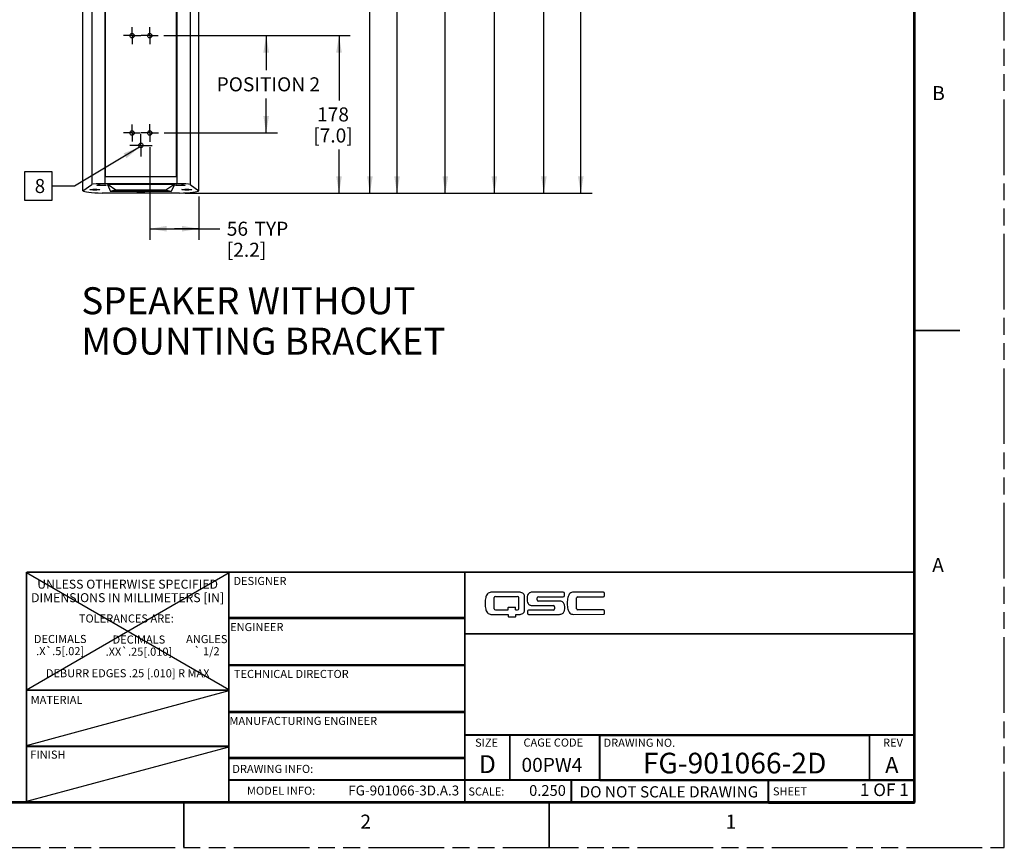
# Model space of a CAD drawing. Units: inches. Extents: x 0 to 136, y 0 to 88.
# Drawn here: x 92 to 136, y 0 to 37 of the extents above; entities that cross this region are included whole.
import ezdxf
from ezdxf.enums import TextEntityAlignment as Align

# ---------------------------------------------------------------- set-up
doc = ezdxf.new("R2010")
doc.units = ezdxf.units.IN
doc.header["$LTSCALE"] = 7.48
doc.header["$MEASUREMENT"] = 0
doc.linetypes.add('CENTER', pattern=[0.6, 0.375, -0.075, 0.075, -0.075])
doc.linetypes.add('PHANTOM', pattern=[0.8, 0.45, -0.05, 0.1, -0.05, 0.1, -0.05])
doc.layers.get('0').update_dxf_attribs({"linetype": 'CONTINUOUS'})
for name, color, linetype in [('3_AXES_OTHER', 7, 'CONTINUOUS'), ('7_ALL_ROUNDS', 7, 'CONTINUOUS'), ('DEFAULT_3', 7, 'PHANTOM')]:
    doc.layers.add(name, color=color, linetype=linetype)
doc.styles.get("Standard").update_dxf_attribs({"font": 'txt', "width": 0.8})
doc.styles.add('TEXTSTYLE_2', font='txt', dxfattribs={"width": 0.8})
doc.dimstyles.new('DIMSTYLE_1', dxfattribs={"dimtxt": 0.625, "dimasz": 0.75, "dimexe": 0.125, "dimexo": 0.0625, "dimgap": 0.078125, "dimtad": 0, "dimtih": 1, "dimtoh": 1, "dimdec": 0, "dimzin": 0, "dimdsep": 46, "dimtxsty": 'STANDARD', "dimblk": '_FILLED', "dimblk1": '_FILLED', "dimblk2": '_FILLED', "dimcen": 0.09, "dimadec": 0, "dimazin": 0, "dimtp": 0.01, "dimtm": 0.01, "dimtfac": 1, "dimtdec": 0, "dimtofl": 0, "dimtmove": 0, "dimatfit": 3, "dimldrblk": '_FILLED', "dimfxl": 1, "dimtolj": 1, "dimtzin": 0, "dimarcsym": 0})
doc.dimstyles.new('DIMSTYLE_2', dxfattribs={"dimtxt": 0.625, "dimasz": 0.75, "dimexe": 0.125, "dimexo": 0.0625, "dimgap": 0.078125, "dimtad": 0, "dimtih": 1, "dimtoh": 1, "dimdec": 0, "dimzin": 0, "dimdsep": 46, "dimtxsty": 'STANDARD', "dimblk": '_FILLED', "dimblk1": '_FILLED', "dimblk2": '_FILLED', "dimcen": 0.09, "dimadec": 0, "dimazin": 0, "dimtfac": 1, "dimtdec": 0, "dimtofl": 0, "dimtmove": 0, "dimatfit": 3, "dimldrblk": '_FILLED', "dimfxl": 1, "dimtolj": 1, "dimtzin": 0, "dimarcsym": 0})
doc.dimstyles.new('DIMSTYLE_4', dxfattribs={"dimtxt": 0.625, "dimasz": 0.75, "dimexe": 0.125, "dimexo": 0.0625, "dimgap": 0.078125, "dimtad": 0, "dimtih": 1, "dimtoh": 1, "dimdec": 3, "dimzin": 0, "dimdsep": 46, "dimtxsty": 'STANDARD', "dimblk": '_FILLED', "dimblk1": '_FILLED', "dimblk2": '_FILLED', "dimcen": 0.09, "dimadec": 0, "dimazin": 0, "dimtp": 0.01, "dimtm": 0.01, "dimtfac": 1, "dimtdec": 3, "dimtofl": 0, "dimtmove": 0, "dimatfit": 3, "dimldrblk": '_FILLED', "dimfxl": 1, "dimtolj": 1, "dimtzin": 0, "dimarcsym": 0})
doc.dimstyles.get("Standard").update_dxf_attribs({"dimtxt": 0.625, "dimasz": 0.75, "dimexe": 0.125, "dimexo": 0.0625, "dimgap": 0.09, "dimtad": 0, "dimtih": 1, "dimtoh": 1, "dimdec": 3, "dimzin": 0, "dimdsep": 46, "dimtxsty": 'STANDARD', "dimblk": '_FILLED', "dimblk1": '_FILLED', "dimblk2": '_FILLED', "dimcen": 0.09, "dimadec": 0, "dimazin": 0, "dimtol": 1, "dimtp": 0.01, "dimtm": 0.01, "dimtfac": 1, "dimtdec": 3, "dimtofl": 0, "dimtmove": 0, "dimatfit": 3, "dimldrblk": '_FILLED', "dimfxl": 1, "dimtolj": 1, "dimtzin": 0, "dimarcsym": 0})

# ---------------------------------------------------------------- blocks, each defined once
blk = doc.blocks.new('RD010411_BL0', base_point=(115.555, 10.804))
at = {"color": 7, "linetype": 'CONTINUOUS'}
for p, q in [((114.416, 11.353), (113.162, 11.353)), ((113.309, 10.622), (113.309, 11.116)), ((113.358, 11.165), (114.347, 11.165)), ((114.396, 10.622), (114.396, 11.116)), ((114.65, 10.553), (114.65, 11.169)), ((116.38, 11.354), (114.99, 11.354)), ((115.221, 11.011), (115.221, 11.105)), ((115.271, 11.154), (116.38, 11.154)), ((116.208, 10.962), (115.271, 10.962)), ((116.429, 11.204), (116.429, 11.305)), ((118.164, 11.354), (116.834, 11.354)), ((116.974, 10.616), (116.974, 11.107)), ((117.024, 11.156), (118.164, 11.156)), ((118.213, 11.206), (118.213, 11.305)), ((113.358, 10.573), (113.926, 10.573)), ((113.926, 10.573), (113.926, 10.668)), ((113.945, 10.687), (114.24, 10.687)), ((114.259, 10.573), (114.259, 10.668)), ((114.259, 10.573), (114.347, 10.573)), ((115.941, 10.562), (114.833, 10.562)), ((114.99, 10.762), (115.941, 10.762)), ((115.99, 10.712), (115.99, 10.611)), ((116.554, 10.863), (116.554, 10.856)), ((118.164, 10.566), (117.024, 10.566)), ((118.213, 10.421), (118.213, 10.517)), ((113.162, 10.369), (113.931, 10.369)), ((113.931, 10.369), (113.931, 10.273)), ((113.95, 10.254), (114.246, 10.254)), ((114.265, 10.273), (114.265, 10.369)), ((114.265, 10.369), (114.416, 10.369)), ((114.783, 10.512), (114.783, 10.419)), ((114.833, 10.369), (116.208, 10.369)), ((116.834, 10.369), (118.164, 10.372))]:
    blk.add_line(p, q, dxfattribs=at)
for centre, radius, start, end in [((113.358, 11.116), 0.0495, 90, 180), ((114.347, 11.116), 0.0495, 0, 90), ((115.271, 11.105), 0.0495, 90, 180), ((115.271, 11.011), 0.0495, 180, 270), ((116.38, 11.305), 0.0495, 0, 90), ((116.38, 11.204), 0.0495, 270, 360), ((117.024, 11.107), 0.0495, 90, 180), ((118.164, 11.305), 0.0495, 0, 90), ((118.164, 11.206), 0.0495, 270, 360), ((113.358, 10.622), 0.0495, 180, 270), ((113.945, 10.668), 0.019, 90, 180), ((114.24, 10.668), 0.019, 0, 90), ((114.347, 10.622), 0.0495, 270, 360), ((114.833, 10.512), 0.0495, 90, 180), ((115.941, 10.712), 0.0495, 0, 90), ((115.941, 10.611), 0.0495, 270, 360), ((117.024, 10.616), 0.0495, 180, 270), ((118.164, 10.517), 0.0495, 0, 90), ((113.95, 10.273), 0.019, 180, 270), ((114.246, 10.273), 0.019, 270, 360), ((114.833, 10.419), 0.0495, 180, 270), ((118.164, 10.421), 0.0495, 270.1251, 360)]:
    blk.add_arc(centre, radius, start, end, dxfattribs=at)
for points, knots in [([(113.162, 11.353), (113.135, 11.349), (113.075, 11.338), (112.975, 11.264), (112.928, 11.138), (112.9, 10.996), (112.898, 10.91), (112.897, 10.861)], [0, 0, 0, 0, 0.13418, 0.290832, 0.581522, 0.760784, 1, 1, 1, 1]), ([(114.65, 11.169), (114.65, 11.184), (114.649, 11.214), (114.628, 11.268), (114.579, 11.322), (114.498, 11.351), (114.444, 11.352), (114.416, 11.353)], [0, 0, 0, 0, 0.134361, 0.262137, 0.510673, 0.758421, 1, 1, 1, 1]), ([(114.99, 11.354), (114.974, 11.354), (114.941, 11.352), (114.891, 11.337), (114.847, 11.307), (114.801, 11.252), (114.773, 11.165), (114.77, 11.094), (114.768, 11.058)], [0, 0, 0, 0, 0.113374, 0.239204, 0.365579, 0.491215, 0.744539, 1, 1, 1, 1]), ([(114.768, 11.058), (114.77, 11.022), (114.773, 10.951), (114.801, 10.864), (114.847, 10.809), (114.891, 10.779), (114.941, 10.764), (114.974, 10.763), (114.99, 10.762)], [0, 0, 0, 0, 0.255461, 0.508785, 0.634421, 0.760796, 0.886626, 1, 1, 1, 1]), ([(116.443, 10.665), (116.443, 10.702), (116.442, 10.756), (116.421, 10.829), (116.393, 10.883), (116.344, 10.93), (116.28, 10.958), (116.231, 10.961), (116.208, 10.962)], [0, 0, 0, 0, 0.2494, 0.375799, 0.523202, 0.666531, 0.839543, 1, 1, 1, 1]), ([(116.834, 11.354), (116.806, 11.352), (116.748, 11.348), (116.67, 11.3), (116.614, 11.218), (116.577, 11.119), (116.557, 10.998), (116.555, 10.912), (116.554, 10.863)], [0, 0, 0, 0, 0.1310617, 0.2699656, 0.4157608, 0.5899808, 0.7658676, 0.994883, 0.994883, 0.994883, 0.994883]), ([(112.897, 10.861), (112.898, 10.812), (112.9, 10.726), (112.928, 10.583), (112.975, 10.458), (113.075, 10.383), (113.135, 10.374), (113.162, 10.369)], [0, 0, 0, 0, 0.239268, 0.418569, 0.709322, 0.866008, 1, 1, 1, 1]), ([(114.416, 10.369), (114.444, 10.37), (114.498, 10.372), (114.579, 10.4), (114.628, 10.454), (114.649, 10.508), (114.65, 10.538), (114.65, 10.553)], [0, 0, 0, 0, 0.241579, 0.489327, 0.737863, 0.865639, 1, 1, 1, 1]), ([(116.208, 10.369), (116.231, 10.37), (116.28, 10.373), (116.344, 10.401), (116.393, 10.448), (116.421, 10.502), (116.442, 10.575), (116.443, 10.629), (116.443, 10.665)], [0, 0, 0, 0, 0.160457, 0.333469, 0.476798, 0.624201, 0.7506, 1, 1, 1, 1]), ([(116.554, 10.856), (116.555, 10.809), (116.557, 10.725), (116.577, 10.605), (116.614, 10.505), (116.67, 10.424), (116.748, 10.376), (116.806, 10.371), (116.834, 10.369)], [0, 0, 0, 0, 0.2222861, 0.3981729, 0.5723929, 0.718188, 0.857092, 0.9881537, 0.9881537, 0.9881537, 0.9881537])]:
    blk.add_open_spline(points, degree=3, knots=knots, dxfattribs=at)
blk = doc.blocks.new('_FILLED')
at = {"color": 0, "linetype": 'BYBLOCK'}
blk.add_solid([(0, 0), (-1, 0.167), (-1, -0.167)], dxfattribs=at)
blk = doc.blocks.new('*D7')
at = {"color": 2, "linetype": 'CONTINUOUS'}
for p, q in [((97.982, 31.154), (97.982, 27.03)), ((100.172, 28.962), (100.172, 27.03)), ((97.982, 27.53), (99.077, 27.53)), ((100.172, 27.53), (99.077, 27.53)), ((99.077, 27.53), (101.096, 27.53))]:
    blk.add_line(p, q, dxfattribs=at)
at = {"color": 2, "linetype": 'CONTINUOUS', "xscale": 0.75, "yscale": 0.75, "zscale": 0.75, "rotation": 180}
blk.add_blockref('_FILLED', (97.982, 27.53), dxfattribs=at)
at = {"color": 2, "linetype": 'CONTINUOUS', "xscale": 0.75, "yscale": 0.75, "zscale": 0.75}
blk.add_blockref('_FILLED', (100.172, 27.53), dxfattribs=at)
at = {"color": 2, "linetype": 'CONTINUOUS', "insert": (101.408, 27.843), "char_height": 0.625, "width": 5.15625, "attachment_point": 1, "line_spacing_factor": 0.9}
blk.add_mtext('56{\\Ftxt.shx;\\W1.500000;\\H0.625000; }TYP\\P[2.2]', dxfattribs=at)
blk = doc.blocks.new('*D10')
at = {"color": 2, "linetype": 'CONTINUOUS'}
for p, q in [((98.61, 36.122), (100.528, 36.122)), ((100.528, 36.122), (103.662, 36.122)), ((103.162, 36.122), (103.162, 34.582)), ((103.162, 31.791), (103.162, 33.332)), ((98.619, 31.791), (100.528, 31.791)), ((100.528, 31.791), (103.662, 31.791))]:
    blk.add_line(p, q, dxfattribs=at)
at = {"color": 2, "linetype": 'CONTINUOUS', "xscale": 0.75, "yscale": 0.75, "zscale": 0.75}
for p, rotation in [((103.162, 36.122), 90), ((103.162, 31.791), 270)]:
    blk.add_blockref('_FILLED', p, dxfattribs=dict(at, rotation=rotation))
at = {"color": 2, "linetype": 'CONTINUOUS', "insert": (103.162, 34.269), "char_height": 0.625, "width": 7.90179, "attachment_point": 2, "line_spacing_factor": 0.9}
blk.add_mtext(' POSITION 2', dxfattribs=at)
blk = doc.blocks.new('*D16')
at = {"color": 2, "linetype": 'CONTINUOUS'}
for p, q in [((98.61, 36.122), (106.902, 36.122)), ((106.402, 36.122), (106.402, 33.243)), ((106.402, 29.113), (106.402, 31.055)), ((99.559, 29.113), (106.902, 29.113))]:
    blk.add_line(p, q, dxfattribs=at)
at = {"color": 2, "linetype": 'CONTINUOUS', "xscale": 0.75, "yscale": 0.75, "zscale": 0.75}
for p, rotation in [((106.402, 36.122), 90), ((106.402, 29.113), 270)]:
    blk.add_blockref('_FILLED', p, dxfattribs=dict(at, rotation=rotation))
at = {"color": 2, "linetype": 'CONTINUOUS', "insert": (106.134, 32.93), "char_height": 0.625, "width": 2.8125, "attachment_point": 2, "line_spacing_factor": 0.9}
blk.add_mtext('178\\P[7.0]', dxfattribs=at)
blk = doc.blocks.new('*D17')
at = {"color": 2, "linetype": 'CONTINUOUS'}
for p, q in [((98.615, 44.508), (108.276, 44.508)), ((107.776, 44.508), (107.776, 41.445)), ((107.776, 29.113), (107.776, 39.258)), ((99.559, 29.113), (108.276, 29.113))]:
    blk.add_line(p, q, dxfattribs=at)
at = {"color": 2, "linetype": 'CONTINUOUS', "xscale": 0.75, "yscale": 0.75, "zscale": 0.75}
for p, rotation in [((107.776, 44.508), 90), ((107.776, 29.113), 270)]:
    blk.add_blockref('_FILLED', p, dxfattribs=dict(at, rotation=rotation))
at = {"color": 2, "linetype": 'CONTINUOUS', "insert": (107.33, 41.133), "char_height": 0.625, "width": 3.28125, "attachment_point": 2, "line_spacing_factor": 0.9}
blk.add_mtext('391\\P[15.4]', dxfattribs=at)
blk = doc.blocks.new('*D18')
at = {"color": 2, "linetype": 'CONTINUOUS'}
for p, q in [((98.608, 59.492), (109.483, 59.492)), ((108.983, 59.492), (108.983, 56.742)), ((108.983, 29.113), (108.983, 54.555)), ((99.559, 29.113), (109.483, 29.113))]:
    blk.add_line(p, q, dxfattribs=at)
at = {"color": 2, "linetype": 'CONTINUOUS', "xscale": 0.75, "yscale": 0.75, "zscale": 0.75}
for p, rotation in [((108.983, 59.492), 90), ((108.983, 29.113), 270)]:
    blk.add_blockref('_FILLED', p, dxfattribs=dict(at, rotation=rotation))
at = {"color": 2, "linetype": 'CONTINUOUS', "insert": (108.559, 56.43), "char_height": 0.625, "width": 3.48214, "attachment_point": 2, "line_spacing_factor": 0.9}
blk.add_mtext('772\\P[30.4]', dxfattribs=at)
blk = doc.blocks.new('*D19')
at = {"color": 2, "linetype": 'CONTINUOUS'}
for p, q in [((98.612, 62.287), (111.631, 62.287)), ((111.131, 62.287), (111.131, 60.212)), ((111.131, 29.113), (111.131, 58.025)), ((99.559, 29.113), (111.631, 29.113))]:
    blk.add_line(p, q, dxfattribs=at)
at = {"color": 2, "linetype": 'CONTINUOUS', "xscale": 0.75, "yscale": 0.75, "zscale": 0.75}
for p, rotation in [((111.131, 62.287), 90), ((111.131, 29.113), 270)]:
    blk.add_blockref('_FILLED', p, dxfattribs=dict(at, rotation=rotation))
at = {"color": 2, "linetype": 'CONTINUOUS', "insert": (110.707, 59.9), "char_height": 0.625, "width": 3.41518, "attachment_point": 2, "line_spacing_factor": 0.9}
blk.add_mtext('843\\P[33.2]', dxfattribs=at)
blk = doc.blocks.new('*D20')
at = {"color": 2, "linetype": 'CONTINUOUS'}
for p, q in [((98.626, 65.083), (113.813, 65.083)), ((113.313, 65.083), (113.313, 63.801)), ((113.313, 29.113), (113.313, 61.614)), ((99.559, 29.113), (113.813, 29.113))]:
    blk.add_line(p, q, dxfattribs=at)
at = {"color": 2, "linetype": 'CONTINUOUS', "xscale": 0.75, "yscale": 0.75, "zscale": 0.75}
for p, rotation in [((113.313, 65.083), 90), ((113.313, 29.113), 270)]:
    blk.add_blockref('_FILLED', p, dxfattribs=dict(at, rotation=rotation))
at = {"color": 2, "linetype": 'CONTINUOUS', "insert": (112.822, 63.489), "char_height": 0.625, "width": 3.48214, "attachment_point": 2, "line_spacing_factor": 0.9}
blk.add_mtext('914\\P[36.0]', dxfattribs=at)
blk = doc.blocks.new('*D21')
at = {"color": 2, "linetype": 'CONTINUOUS'}
for p, q in [((98.616, 67.878), (116.016, 67.878)), ((115.516, 67.878), (115.516, 66.319)), ((115.516, 29.113), (115.516, 64.132)), ((99.559, 29.113), (116.016, 29.113))]:
    blk.add_line(p, q, dxfattribs=at)
at = {"color": 2, "linetype": 'CONTINUOUS', "xscale": 0.75, "yscale": 0.75, "zscale": 0.75}
for p, rotation in [((115.516, 67.878), 90), ((115.516, 29.113), 270)]:
    blk.add_blockref('_FILLED', p, dxfattribs=dict(at, rotation=rotation))
at = {"color": 2, "linetype": 'CONTINUOUS', "insert": (115.069, 66.007), "char_height": 0.625, "width": 3.48214, "attachment_point": 2, "line_spacing_factor": 0.9}
blk.add_mtext('985\\P[38.8]', dxfattribs=at)
blk = doc.blocks.new('*D22')
at = {"color": 2, "linetype": 'CONTINUOUS'}
for p, q in [((98.62, 72.209), (117.658, 72.209)), ((117.158, 72.209), (117.158, 70.817)), ((117.158, 29.113), (117.158, 68.629)), ((99.559, 29.113), (117.658, 29.113))]:
    blk.add_line(p, q, dxfattribs=at)
at = {"color": 2, "linetype": 'CONTINUOUS', "xscale": 0.75, "yscale": 0.75, "zscale": 0.75}
for p, rotation in [((117.158, 72.209), 90), ((117.158, 29.113), 270)]:
    blk.add_blockref('_FILLED', p, dxfattribs=dict(at, rotation=rotation))
at = {"color": 2, "linetype": 'CONTINUOUS', "insert": (116.957, 70.504), "char_height": 0.625, "width": 3.28125, "attachment_point": 2, "line_spacing_factor": 0.9}
blk.add_mtext('1095\\P[43.1]', dxfattribs=at)

msp = doc.modelspace()

# ---------------------------------------------------------------- linework, layer by layer
at = {"color": 7, "linetype": 'CONTINUOUS'}
for p, q in [((95.0041, 29.2118), (95.0041, 74.7862)), ((100.1719, 29.2118), (100.1719, 74.7862)), ((96.0017, 74.1377), (96.0017, 29.8607)), ((99.1743, 29.8607), (99.1743, 74.1377)), ((96.0017, 29.8607), (99.1743, 29.8607)), ((99.0794, 29.5053), (96.0966, 29.5053)), ((96.0966, 29.5053), (96.2346, 29.1904)), ((96.1291, 29.5053), (96.4799, 29.2667)), ((98.6961, 29.2667), (99.0469, 29.5053)), ((99.0794, 29.5053), (98.9414, 29.1904)), ((96.1973, 29.1133), (95.8665, 29.1133)), ((96.4799, 29.2667), (96.2346, 29.1904)), ((98.9414, 29.1904), (96.2346, 29.1904)), ((96.4799, 29.2667), (98.6961, 29.2667)), ((98.6961, 29.2667), (98.9414, 29.1904)), ((99.3094, 29.1133), (98.9787, 29.1133)), ((92.4921, 12.2368), (101.4929, 7.0242)), ((92.4925, 7.014), (101.5096, 12.2391)), ((101.4975, 6.9649), (92.4889, 4.5235)), ((92.5144, 2.0538), (101.4611, 4.4603))]:
    msp.add_line(p, q, dxfattribs=at)
at = {"color": 2, "linetype": 'CONTINUOUS'}
for p, q in [((101.4988, 12.247), (111.9988, 12.247)), ((101.4988, 12.247), (101.4988, 10.207)), ((111.9988, 12.247), (111.9988, 10.207)), ((101.4988, 10.207), (111.9988, 10.207)), ((101.5, 10.1845), (112, 10.1845)), ((101.5, 10.1845), (101.5, 8.1445)), ((112, 10.1845), (112, 8.1445)), ((112, 9.5), (132, 9.5)), ((112, 9.5), (112, 5)), ((132, 9.5), (132, 5)), ((101.5, 8.1445), (112, 8.1445)), ((101.5, 8.0952), (112, 8.0952)), ((101.5, 8.0952), (101.5, 6.0552)), ((112, 8.0952), (112, 6.0552)), ((92.5, 7), (101.5, 7)), ((92.5, 7), (92.5, 4.5)), ((101.5, 7), (101.5, 4.5)), ((101.5, 6.0552), (112, 6.0552)), ((101.5, 5.9999), (112, 5.9999)), ((101.5, 5.9999), (101.5, 3.9599)), ((112, 5.9999), (112, 3.9599)), ((112, 5), (132, 5)), ((112.0044, 4.9918), (114.0044, 4.9918)), ((112.0044, 4.9918), (112.0044, 2.9918)), ((114.0044, 4.9918), (114.0044, 2.9918)), ((118.0021, 4.9799), (130.0021, 4.9799)), ((118.0021, 4.9799), (118.0021, 2.9799)), ((129.9948, 4.9932), (131.9948, 4.9932)), ((129.9948, 4.9932), (129.9948, 2.9932)), ((130.0021, 4.9799), (130.0021, 2.9799)), ((131.9948, 4.9932), (131.9948, 2.9932)), ((92.5, 4.5), (101.5, 4.5)), ((92.5, 4.5), (101.5, 4.5)), ((92.5, 4.5), (92.5, 2)), ((101.5, 4.5), (101.5, 2)), ((101.5, 4), (112, 4)), ((101.5, 4), (101.5, 3)), ((101.5, 3.9599), (112, 3.9599)), ((112, 4), (112, 3)), ((101.5, 3), (112, 3)), ((101.5, 3), (112, 3)), ((101.5, 3), (101.5, 2)), ((111.993, 2.9953), (116.745, 2.9953)), ((111.993, 2.9953), (111.993, 1.9797)), ((112, 3), (112, 2)), ((112.0044, 2.9918), (114.0044, 2.9918)), ((116.745, 2.9953), (116.745, 1.9797)), ((118.0021, 2.9799), (130.0021, 2.9799)), ((125.5025, 2.9717), (132.0025, 2.9717)), ((125.5025, 2.9717), (125.5025, 1.9717)), ((129.9948, 2.9932), (131.9948, 2.9932)), ((132.0025, 2.9717), (132.0025, 1.9717)), ((92.5, 2), (101.5, 2)), ((101.5, 2), (112, 2)), ((111.993, 1.9797), (116.745, 1.9797)), ((125.5025, 1.9717), (132.0025, 1.9717))]:
    msp.add_line(p, q, dxfattribs=at)
at = {"color": 7, "linetype": 'CONTINUOUS'}
for points, const_width in [([(132, 86), (132, 2)], 0.12), ([(132.0264, 23.0034), (134.0264, 23.0034)], 0.08), ([(92.5, 12.25), (132, 12.25)], 0.08), ([(92.5, 2), (92.5, 12.25)], 0.08), ([(101.5, 2), (101.5, 12.25)], 0.08), ([(112, 2), (112, 12.25)], 0.08), ([(101.5, 10.2301), (112, 10.2301)], 0.08), ([(112, 9.5), (132, 9.5)], 0.08), ([(101.5318, 8.1037), (112.0318, 8.1037)], 0.08), ([(92.5, 7), (101.5, 7)], 0.08), ([(101.5263, 6.0469), (112.0263, 6.0469)], 0.08), ([(112, 5), (132, 5)], 0.08), ([(114, 3), (114, 5)], 0.08), ([(118, 3), (118, 5)], 0.08), ([(130, 3), (130, 5)], 0.08), ([(101.5, 4.5), (92.5, 4.5)], 0.08), ([(101.5, 4), (112, 4)], 0.08), ([(101.5, 3), (132, 3)], 0.08), ([(116.7345, 2.019), (116.7345, 3.019)], 0.08), ([(125.5, 2), (125.5, 3)], 0.08), ([(2, 2), (132, 2)], 0.12), ([(99.5, 2), (99.5, 0)], 0.08), ([(115.75, 2), (115.75, 0)], 0.08)]:
    msp.add_lwpolyline(points, dxfattribs=dict(at, const_width=const_width))
at = {"color": 2, "linetype": 'CONTINUOUS'}
msp.add_lwpolyline([(92.4044, 28.8067), (93.6395, 28.8067), (93.6395, 30.0567), (92.4044, 30.0567), (92.4044, 28.8067)], dxfattribs=at)
at = {"color": 7, "linetype": 'CONTINUOUS'}
for centre in [(97.1943, 36.1221), (97.9817, 36.1221), (97.1943, 31.7914), (97.9817, 31.7914), (97.588, 31.2402)]:
    msp.add_circle(centre, 0.0984, dxfattribs=at)
for centre, major_axis in [((95.836, 29.4655), (0.2128, 0)), ((99.34, 29.4655), (0.2128, 0)), ((95.5407, 29.2695), (0.2197, 0)), ((97.588, 29.1496), (0.1647, 0)), ((99.6352, 29.2695), (0.2197, 0))]:
    msp.add_ellipse(centre, major_axis=major_axis, ratio=0.0858185, dxfattribs=at)
for centre, major_axis, start_param, end_param in [((96.3757, 29.2232), (1.378, 0), -3.0451648, -1.9492511), ((97.588, 28.0746), (12.1832, 0), 1.4563998, 1.6851928), ((98.8003, 29.2232), (1.378, 0), -1.1923416, -0.0964278)]:
    msp.add_ellipse(centre, major_axis=major_axis, ratio=0.0858182, start_param=start_param, end_param=end_param, dxfattribs=at)
at = {"layer": '3_AXES_OTHER', "color": 7, "linetype": 'CENTER'}
for p, q in [((97.1943, 36.1221), (97.1943, 36.5063)), ((97.9817, 36.1221), (97.9817, 36.5001)), ((97.1943, 36.1221), (96.8101, 36.1221)), ((97.1943, 36.1221), (97.5784, 36.1221)), ((97.1943, 36.1221), (97.1943, 35.738)), ((97.9817, 36.1221), (97.6037, 36.1221)), ((97.9817, 36.1221), (98.3597, 36.1221)), ((97.9817, 36.1221), (97.9817, 35.7442)), ((97.1943, 31.7914), (97.1943, 32.1746)), ((97.9817, 31.7914), (97.9817, 32.1786)), ((97.1943, 31.7914), (96.8111, 31.7914)), ((97.1943, 31.7914), (97.5775, 31.7914)), ((97.1943, 31.7914), (97.1943, 31.4082)), ((97.588, 31.2402), (97.588, 31.7387)), ((97.9817, 31.7914), (97.5945, 31.7914)), ((97.9817, 31.7914), (98.3689, 31.7914)), ((97.9817, 31.7914), (97.9817, 31.4042)), ((97.588, 31.2402), (97.0896, 31.2402)), ((97.588, 31.2402), (98.0864, 31.2402)), ((97.588, 31.2402), (97.588, 30.7418))]:
    msp.add_line(p, q, dxfattribs=at)
at = {"layer": '7_ALL_ROUNDS', "color": 9, "linetype": 'CONTINUOUS'}
for p, q in [((95.4014, 74.5074), (95.4014, 29.4923)), ((99.7746, 74.5074), (99.7746, 29.4923)), ((95.9876, 74.4632), (95.9876, 29.5368)), ((99.1883, 74.4632), (99.1883, 29.5368))]:
    msp.add_line(p, q, dxfattribs=at)
at = {"layer": '7_ALL_ROUNDS', "color": 7, "linetype": 'CONTINUOUS'}
for p, q in [((95.0041, 29.2118), (95.4014, 29.4923)), ((95.9876, 29.5368), (99.1883, 29.5368)), ((99.7746, 29.4923), (100.1719, 29.2118))]:
    msp.add_line(p, q, dxfattribs=at)
for centre, start_param, end_param in [((95.9876, 29.4862), 1.5707963, 3.0206239), ((99.1883, 29.4862), 0.1209688, 1.5707963)]:
    msp.add_ellipse(centre, major_axis=(0.5906, 0), ratio=0.0858182, start_param=start_param, end_param=end_param, dxfattribs=at)
at = {"layer": 'DEFAULT_3', "color": 7, "linetype": 'PHANTOM'}
for p, q in [((136, 0), (136, 88)), ((0, 0), (136, 0))]:
    msp.add_line(p, q, dxfattribs=at)

# ---------------------------------------------------------------- block references
at = {"color": 7, "linetype": 'CONTINUOUS'}
msp.add_blockref('RD010411_BL0', (115.5553, 10.8044), dxfattribs=at)

# ---------------------------------------------------------------- texts
at = {"color": 2, "linetype": 'CONTINUOUS', "width": 0.97619}
msp.add_text('8', height=0.625, dxfattribs=at).set_placement((93.327, 29.1192), align=Align.RIGHT)
at = {"color": 2, "linetype": 'CONTINUOUS', "line_spacing_factor": 0.9}
for s, insert, char_height, width, attachment_point in [('B', (132.7929, 33.878), 0.625, 0.736607, 1), ('A', (132.7929, 12.878), 0.625, 0.803571, 1), ('UNLESS OTHERWISE SPECIFIED\\PDIMENSIONS IN MILLIMETERS [IN]', (96.9973, 11.913), 0.4, 13.142857, 2), ('DESIGNER', (102.8841, 12.0357), 0.36, 3.407143, 2), ('TOLERANCES ARE:', (96.9398, 10.3679), 0.36, 6.184286, 2), ('ENGINEER', (102.7434, 9.9864), 0.36, 3.304286, 2), ('DECIMALS\\P.X\\Fgdt;{\\Fgdt;`}\\Ftxt;.5[.02]', (93.9971, 9.4548), 0.36, 3.715714, 2), ('DECIMALS\\P.XX\\Fgdt;{\\Fgdt;`}\\Ftxt;.25[.010]', (97.5, 9.43), 0.36, 4.911429, 2), ('ANGLES\\P\\Fgdt;{\\Fgdt;`}\\Ftxt; 1/2', (100.5172, 9.45), 0.36, 2.571429, 2), ('DEBURR EDGES .25 [.010] R MAX', (97, 7.93), 0.36, 11.764286, 2), ('TECHNICAL DIRECTOR', (104.2794, 7.8985), 0.36, 7.688571, 2), ('MATERIAL', (93.8357, 6.7449), 0.36, 3.458571, 2), ('MANUFACTURING ENGINEER', (104.8126, 5.8092), 0.36, 9.308571, 2), ('SIZE', (112.9679, 4.8413), 0.36, 1.684286, 2), ('CAGE CODE', (115.9348, 4.8457), 0.36, 3.998571, 2), ('DRAWING NO.', (119.7638, 4.8373), 0.36, 4.988571, 2), ('REV', (131.0485, 4.8427), 0.36, 1.362857, 2), ('FINISH', (93.4526, 4.3086), 0.36, 2.455714, 2), ('D', (113.0044, 4.1043), 0.8, 1.085714, 2), ('00PW4', (114.5204, 3.9851), 0.625, 4.397321, 1), ('FG-901066-2D', (124.0021, 4.2124), 0.92, 12.847143, 2), ('A', (130.9948, 4.0257), 0.72, 0.925714, 2), ('DRAWING INFO:', (103.4554, 3.6734), 0.36, 5.605714, 2), ('MODEL INFO:', (103.8261, 2.704), 0.36, 4.41, 2), ('FG-901066-3D.A.3', (111.75, 2.7525), 0.44, 7.888571, 3), ('SCALE:', (112.9575, 2.6681), 0.36, 2.365714, 2), ('0.250', (116.495, 2.7722), 0.48, 2.76, 3), ('DO NOT SCALE DRAWING', (121.0792, 2.7236), 0.5, 12.464286, 2), ('SHEET', (126.465, 2.6747), 0.36, 2.185714, 2), ('1 OF 1', (131.7525, 2.8442), 0.56, 3.54, 3), ('2', (107.3516, 1.4597), 0.625, 0.736607, 1), ('1', (123.6016, 1.4597), 0.625, 0.535714, 1)]:
    msp.add_mtext(s, dxfattribs=dict(at, insert=insert, char_height=char_height, width=width, attachment_point=attachment_point))
at = {"color": 2, "linetype": 'CONTINUOUS', "insert": (94.9376, 24.9255), "char_height": 1.2, "width": 21.66, "attachment_point": 1, "line_spacing_factor": 0.9, "style": 'TEXTSTYLE_2'}
msp.add_mtext('SPEAKER WITHOUT\\PMOUNTING BRACKET', dxfattribs=at)

# ---------------------------------------------------------------- dimensions: what is measured, and where the dimension line sits
at = {"color": 2, "linetype": 'CONTINUOUS'}
for base, p1, p2, angle, picture, middle in [((117.1581, 29.1133), (98.5576, 72.2086), (99.4969, 29.1133), 270, '*D22', (117.1581, 69.7229)), ((115.5155, 67.8779), (99.4969, 29.1133), (98.5531, 67.8779), 90, '*D21', (115.5155, 65.2253)), ((113.3127, 29.1133), (98.5636, 65.0826), (99.4969, 29.1133), 270, '*D20', (113.3127, 62.7074)), ((111.1314, 62.2873), (99.4969, 29.1133), (98.5495, 62.2873), 90, '*D19', (111.1314, 59.1183)), ((108.9832, 59.4921), (99.4969, 29.1133), (98.5458, 59.4921), 90, '*D18', (108.9832, 55.6487)), ((107.776, 29.1133), (98.5525, 44.508), (99.4969, 29.1133), 270, '*D17', (107.776, 40.3516)), ((106.4019, 29.1133), (98.5472, 36.1221), (99.4969, 29.1133), 270, '*D16', (106.4019, 32.149))]:
    dim = msp.add_linear_dim(base=base, p1=p1, p2=p2, angle=angle, dimstyle='DIMSTYLE_1', dxfattribs=at)
    dim.commit()
    dim.dimension.update_dxf_attribs({"geometry": picture, "text_midpoint": middle, "dimtype": 160})
dim = msp.add_linear_dim(base=(103.1624, 31.7914), p1=(98.5472, 36.1221), p2=(98.5564, 31.7914), angle=270, text=' POSITION 2', dimstyle='DIMSTYLE_4', dxfattribs=at)
dim.commit()
dim.dimension.update_dxf_attribs({"geometry": '*D10', "text_midpoint": (103.3186, 33.9568), "dimtype": 160})
dim = msp.add_linear_dim(base=(100.1719, 27.5304), p1=(97.9817, 31.2167), p2=(100.1719, 29.0243), text='<>TYP', dimstyle='DIMSTYLE_2', dxfattribs=at)
dim.commit()
dim.dimension.update_dxf_attribs({"geometry": '*D7', "text_midpoint": (103.1268, 27.0617), "dimtype": 160})

# ---------------------------------------------------------------- leaders
msp.add_leader([(97.5266, 31.1633), (94.6395, 29.4317), (93.6395, 29.4317)], dimstyle='STANDARD', override={"dimtad": 0}, dxfattribs=at)

doc.saveas('drawing.dxf')
